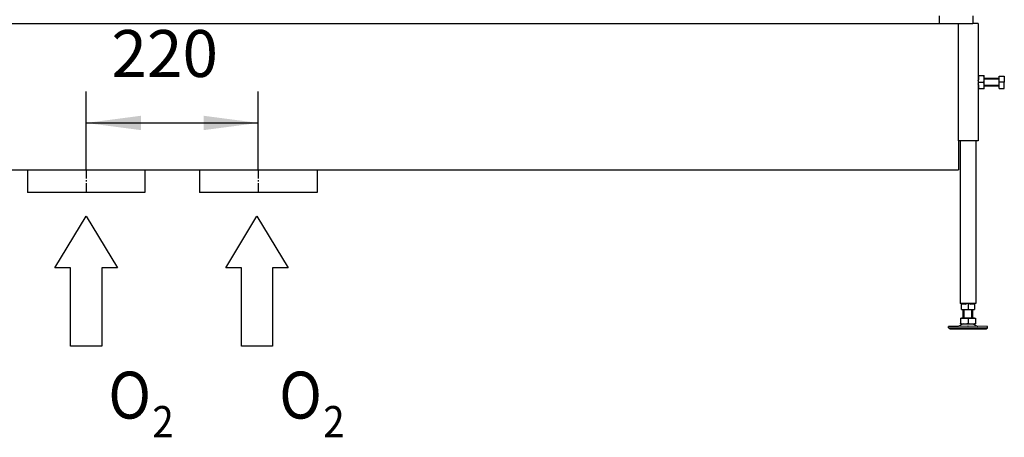
# Model space of a CAD drawing. Units: millimetres. Extents: x 0 to 287, y 17 to 217.
# Drawn here: x 74 to 137, y 95 to 122 of the extents above; entities that cross this region are included whole.
import ezdxf

# ---------------------------------------------------------------- set-up
doc = ezdxf.new("R2010")
doc.units = ezdxf.units.MM
doc.linetypes.add('DASH_CENTER', pattern=[14, 11, -1, 1, -1])
doc.layers.add('1', color=7, linetype='Continuous')
doc.styles.add('CONVERTER_14', font='txt.shx', dxfattribs={"width": 0.9})
doc.styles.add('CONVERTER_15', font='txt.shx', dxfattribs={"width": 0.9, "oblique": 11})
doc.dimstyles.new('ME10_DIM_21', dxfattribs={"dimtxt": 60, "dimasz": 70, "dimexe": 40, "dimexo": 0, "dimgap": 40, "dimtad": 1, "dimdsep": 46, "dimtxsty": 'CONVERTER_15', "dimsah": 1, "dimcen": 0.09, "dimclrd": 2, "dimclre": 2, "dimclrt": 2, "dimadec": 0, "dimazin": 0, "dimtfac": 1, "dimtdec": 4, "dimtix": 1, "dimtmove": 0, "dimatfit": 3, "dimfxl": 0, "dimtolj": 1, "dimtzin": 0, "dimarcsym": 0})

# ---------------------------------------------------------------- blocks, each defined once
blk = doc.blocks.new('1__137', base_point=(77.894, 104.857))
at = {"layer": '1', "color": 7, "linetype": 'Continuous'}
for p, q in [((75.894, 105.707), (77.894, 109.007)), ((77.894, 109.007), (79.894, 105.707)), ((76.894, 105.707), (75.894, 105.707)), ((76.894, 100.707), (76.894, 105.707)), ((78.894, 105.707), (78.894, 100.707)), ((79.894, 105.707), (78.894, 105.707)), ((78.894, 100.707), (76.894, 100.707))]:
    blk.add_line(p, q, dxfattribs=at)
blk = doc.blocks.new('_tb_frame_A3H__138', base_point=(79.612, 101.945))
at = {"layer": '1'}
blk.add_blockref('1__137', (77.894, 104.857), dxfattribs=at)
at = {"layer": '1', "color": 7, "style": 'CONVERTER_14', "width": 0.9}
for s, height, p in [('O', 3, (79.314, 96.079)), ('2', 2, (82.13, 94.882))]:
    blk.add_text(s, height=height, dxfattribs=at).set_placement(p)
blk = doc.blocks.new('1__139', base_point=(88.814, 104.857))
at = {"layer": '1', "color": 7, "linetype": 'Continuous'}
for p, q in [((86.814, 105.707), (88.814, 109.007)), ((88.814, 109.007), (90.814, 105.707)), ((87.814, 105.707), (86.814, 105.707)), ((87.814, 100.707), (87.814, 105.707)), ((89.814, 105.707), (89.814, 100.707)), ((90.814, 105.707), (89.814, 105.707)), ((89.814, 100.707), (87.814, 100.707))]:
    blk.add_line(p, q, dxfattribs=at)
blk = doc.blocks.new('_tb_frame_A3H__140', base_point=(90.532, 101.945))
at = {"layer": '1'}
blk.add_blockref('1__139', (88.814, 104.857), dxfattribs=at)
at = {"layer": '1', "color": 7, "style": 'CONVERTER_14', "width": 0.9}
for s, height, p in [('O', 3, (90.234, 96.079)), ('2', 2, (93.05, 94.882))]:
    blk.add_text(s, height=height, dxfattribs=at).set_placement(p)
blk = doc.blocks.new('Hexagonnut_M10_Din929__154', base_point=(2698, 2343))
at = {"color": 7, "linetype": 'Continuous'}
for p, q in [((2698.6, 2360), (2698, 2360)), ((2698, 2360), (2698, 2358)), ((2698, 2358), (2698.1, 2357.8)), ((2698, 2357.8), (2698.1, 2357.8)), ((2698, 2353.5), (2698.6, 2354.6)), ((2698, 2353.5), (2698, 2351.5)), ((2698.1, 2357.8), (2698.6, 2357.8)), ((2698.6, 2360), (2698.6, 2357.8)), ((2698.6, 2360), (2705.3, 2360)), ((2698.6, 2357.8), (2698.6, 2356.9)), ((2698.6, 2356.9), (2698.6, 2356.5)), ((2698.6, 2356.5), (2698.6, 2354.6)), ((2705.5, 2356.5), (2705.5, 2360)), ((2705.5, 2347.3), (2705.5, 2355.8)), ((2698, 2351.5), (2705.3, 2351.5)), ((2698, 2351.5), (2698, 2349.5)), ((2698.6, 2348.4), (2698, 2349.5)), ((2698, 2345.3), (2698.6, 2345.3)), ((2698, 2345.3), (2698, 2345)), ((2698, 2345), (2698, 2343)), ((2698, 2343), (2698.6, 2343)), ((2698.6, 2348.4), (2698.6, 2346.5)), ((2698.6, 2346.5), (2698.6, 2346.1)), ((2698.6, 2346.1), (2698.6, 2345.3)), ((2698.6, 2345.3), (2698.6, 2343)), ((2705.3, 2343), (2698.6, 2343)), ((2705.5, 2346.5), (2705.5, 2347.3)), ((2705.5, 2343), (2705.5, 2346.5))]:
    blk.add_line(p, q, dxfattribs=at)
for points in [[(2705.5, 2356.5), (2705.5, 2357.2), (2705.5, 2357.9), (2705.4, 2359), (2705.3, 2360)], [(2705.3, 2360), (2705.4, 2360), (2705.5, 2360)], [(2705.3, 2351.5), (2705.4, 2352.5), (2705.5, 2353.6), (2705.5, 2354.5), (2705.5, 2355.8)], [(2705.5, 2355.8), (2705.5, 2356.1), (2705.5, 2356.5)], [(2705.5, 2347.3), (2705.5, 2348.5), (2705.5, 2349.4), (2705.4, 2350.5), (2705.3, 2351.5)], [(2705.3, 2343), (2705.4, 2344), (2705.5, 2345.1), (2705.5, 2345.8), (2705.5, 2346.5)], [(2705.5, 2343), (2705.4, 2343), (2705.3, 2343)]]:
    blk.add_spline(points, degree=3, dxfattribs=at)
blk = doc.blocks.new('Koker_steun__155', base_point=(2698, 2343))
blk.add_blockref('Hexagonnut_M10_Din929__154', (2698, 2343))
blk = doc.blocks.new('Pootje_1__156', base_point=(2698, 2343))
blk.add_blockref('Koker_steun__155', (2698, 2343))
blk = doc.blocks.new('Hexagonnut_M10_Din929_1__157', base_point=(2676.5, 2061))
at = {"color": 7, "linetype": 'Continuous'}
for p, q in [((2676.5, 2068.5), (2676.5, 2067.9)), ((2678.5, 2068.5), (2676.5, 2068.5)), ((2676.5, 2061.2), (2676.5, 2067.9)), ((2678.7, 2067.9), (2676.5, 2067.9)), ((2678.7, 2068.4), (2678.5, 2068.5)), ((2678.7, 2068.5), (2678.7, 2067.9)), ((2681.9, 2067.9), (2678.7, 2067.9)), ((2681.9, 2067.9), (2683, 2068.5)), ((2685, 2068.5), (2683, 2068.5)), ((2685, 2068.5), (2685, 2061.2)), ((2687, 2068.5), (2685, 2068.5)), ((2687, 2068.5), (2688.1, 2067.9)), ((2691.2, 2067.9), (2688.1, 2067.9)), ((2691.5, 2068.5), (2691.2, 2068.4)), ((2691.2, 2068.5), (2691.2, 2067.9)), ((2693.5, 2067.9), (2691.2, 2067.9)), ((2693.5, 2068.5), (2691.5, 2068.5)), ((2693.5, 2067.9), (2693.5, 2068.5)), ((2693.5, 2067.9), (2693.5, 2061.2)), ((2676.5, 2061), (2680.7, 2061)), ((2680.7, 2061), (2689.2, 2061)), ((2689.2, 2061), (2693.5, 2061))]:
    blk.add_line(p, q, dxfattribs=at)
for points in [[(2676.5, 2061), (2676.5, 2061.1), (2676.5, 2061.2)], [(2676.5, 2061.2), (2677.5, 2061.1), (2678.6, 2061), (2679.5, 2061), (2680.7, 2061)], [(2680.7, 2061), (2682, 2061), (2682.9, 2061), (2684, 2061.1), (2685, 2061.2)], [(2685, 2061.2), (2686, 2061.1), (2687.1, 2061), (2688, 2061), (2689.2, 2061)], [(2689.2, 2061), (2690.5, 2061), (2691.4, 2061), (2692.5, 2061.1), (2693.5, 2061.2)], [(2693.5, 2061.2), (2693.5, 2061.1), (2693.5, 2061)]]:
    blk.add_spline(points, degree=3, dxfattribs=at)
blk = doc.blocks.new('Hexagon_head_screw_M10x30_Din933__158', base_point=(2705.5, 2343.5))
at = {"color": 7, "linetype": 'Continuous'}
for p, q in [((2725, 2356.5), (2705.5, 2356.5)), ((2725, 2356.5), (2725, 2359.5)), ((2725, 2359.5), (2731.4, 2359.5)), ((2725, 2351.5), (2725, 2356.5)), ((2731.4, 2359.5), (2731.4, 2351.5)), ((2725, 2346.5), (2705.5, 2346.5)), ((2725, 2346.5), (2725, 2351.5)), ((2731.4, 2351.5), (2725, 2351.5)), ((2725, 2343.5), (2725, 2346.5)), ((2725, 2343.5), (2731.4, 2343.5)), ((2731.4, 2343.5), (2731.4, 2351.5))]:
    blk.add_line(p, q, dxfattribs=at)
at = {"layer": '1', "color": 2, "linetype": 'Continuous'}
for p, q in [((2725, 2355.6), (2705.5, 2355.6)), ((2725, 2347.4), (2705.5, 2347.4))]:
    blk.add_line(p, q, dxfattribs=at)
blk = doc.blocks.new('Hexagonnut_M10_Din929__159', base_point=(2698, 2343))
at = {"color": 7, "linetype": 'Continuous'}
for p, q in [((2698.6, 2360), (2698, 2360)), ((2698, 2360), (2698, 2358)), ((2698, 2358), (2698.1, 2357.8)), ((2698, 2357.8), (2698.1, 2357.8)), ((2698, 2353.5), (2698.6, 2354.6)), ((2698, 2353.5), (2698, 2351.5)), ((2698.1, 2357.8), (2698.6, 2357.8)), ((2698.6, 2360), (2698.6, 2357.8)), ((2698.6, 2360), (2705.3, 2360)), ((2698.6, 2357.8), (2698.6, 2356.9)), ((2698.6, 2356.9), (2698.6, 2356.5)), ((2698.6, 2356.5), (2698.6, 2354.6)), ((2705.5, 2356.5), (2705.5, 2360)), ((2705.5, 2347.3), (2705.5, 2355.8)), ((2698, 2351.5), (2705.3, 2351.5)), ((2698, 2351.5), (2698, 2349.5)), ((2698.6, 2348.4), (2698, 2349.5)), ((2698, 2345.3), (2698.6, 2345.3)), ((2698, 2345.3), (2698, 2345)), ((2698, 2345), (2698, 2343)), ((2698, 2343), (2698.6, 2343)), ((2698.6, 2348.4), (2698.6, 2346.5)), ((2698.6, 2346.5), (2698.6, 2346.1)), ((2698.6, 2346.1), (2698.6, 2345.3)), ((2698.6, 2345.3), (2698.6, 2343)), ((2705.3, 2343), (2698.6, 2343)), ((2705.5, 2346.5), (2705.5, 2347.3)), ((2705.5, 2343), (2705.5, 2346.5))]:
    blk.add_line(p, q, dxfattribs=at)
for points in [[(2705.5, 2356.5), (2705.5, 2357.2), (2705.5, 2357.9), (2705.4, 2359), (2705.3, 2360)], [(2705.3, 2360), (2705.4, 2360), (2705.5, 2360)], [(2705.3, 2351.5), (2705.4, 2352.5), (2705.5, 2353.6), (2705.5, 2354.5), (2705.5, 2355.8)], [(2705.5, 2355.8), (2705.5, 2356.1), (2705.5, 2356.5)], [(2705.5, 2347.3), (2705.5, 2348.5), (2705.5, 2349.4), (2705.4, 2350.5), (2705.3, 2351.5)], [(2705.3, 2343), (2705.4, 2344), (2705.5, 2345.1), (2705.5, 2345.8), (2705.5, 2346.5)], [(2705.5, 2343), (2705.4, 2343), (2705.3, 2343)]]:
    blk.add_spline(points, degree=3, dxfattribs=at)
blk = doc.blocks.new('KOKER_STEUN_25x25x150__160', base_point=(2673, 2276.5))
at = {"color": 7, "linetype": 'Continuous'}
for p, q in [((2673, 2426.5), (2675.5, 2426.5)), ((2673, 2276.5), (2673, 2426.5)), ((2675.5, 2426.5), (2691, 2426.5)), ((2698, 2426.5), (2691, 2426.5)), ((2698, 2426.5), (2698, 2360)), ((2698, 2360), (2698, 2358)), ((2698, 2358), (2698, 2353.5)), ((2698, 2353.5), (2698, 2351.5)), ((2698, 2351.5), (2698, 2349.5)), ((2698, 2349.5), (2698, 2345.3)), ((2698, 2345.3), (2698, 2345)), ((2698, 2345), (2698, 2343)), ((2698, 2343), (2698, 2276.5)), ((2698, 2276.5), (2673, 2276.5))]:
    blk.add_line(p, q, dxfattribs=at)
blk = doc.blocks.new('Koker_steun__161', base_point=(2673, 2276.5))
for name, p in [('KOKER_STEUN_25x25x150__160', (2673, 2276.5)), ('Hexagonnut_M10_Din929__159', (2698, 2343)), ('Hexagon_head_screw_M10x30_Din933__158', (2705.5, 2343.5))]:
    blk.add_blockref(name, p)
blk = doc.blocks.new('Adjustable_floorsupport_M12__162', base_point=(2660, 2036.5))
at = {"color": 7, "linetype": 'Continuous'}
for p, q in [((2679, 2050.5), (2679, 2061)), ((2691, 2050.5), (2691, 2061)), ((2672.4, 2039.5), (2660, 2039.5)), ((2660, 2037.5), (2660, 2039.5)), ((2678.8, 2042.6), (2672.4, 2039.5)), ((2684.7, 2039.6), (2672.4, 2039.5)), ((2675.5, 2049.9), (2676.5, 2049.9)), ((2675.5, 2049.9), (2675.5, 2043.3)), ((2675.5, 2042.5), (2675.5, 2043.3)), ((2675.5, 2042.5), (2678.8, 2042.6)), ((2676.5, 2050.5), (2679, 2050.5)), ((2676.5, 2049.9), (2676.5, 2050.5)), ((2676.5, 2049.9), (2685, 2049.9)), ((2678.8, 2042.6), (2680.2, 2042.5)), ((2679, 2050.5), (2691, 2050.5)), ((2680.2, 2042.5), (2689.7, 2042.5)), ((2684.7, 2039.6), (2685.3, 2039.6)), ((2685, 2049.9), (2693.5, 2049.9)), ((2685, 2049.9), (2685, 2043.3)), ((2710, 2039.5), (2685.3, 2039.6)), ((2689.7, 2042.5), (2691.2, 2042.6)), ((2691, 2050.5), (2693.5, 2050.5)), ((2691.2, 2042.6), (2697.6, 2039.5)), ((2691.2, 2042.6), (2694.5, 2042.5)), ((2693.5, 2049.9), (2693.5, 2050.5)), ((2693.5, 2049.9), (2694.5, 2049.9)), ((2694.5, 2049.9), (2694.5, 2043.3)), ((2694.5, 2043.3), (2694.5, 2042.5)), ((2710, 2037.5), (2710, 2039.5)), ((2661.7, 2036.5), (2660, 2037.5)), ((2660, 2037.5), (2710, 2037.5)), ((2661.7, 2036.5), (2708.3, 2036.5)), ((2708.3, 2036.5), (2710, 2037.5))]:
    blk.add_line(p, q, dxfattribs=at)
for centre, start, end in [((2680.5, 2057.6), 250.6521, 263.5119), ((2680.5, 2057.6), 263.5119, 269.0917), ((2680, 2057.6), 270.9083, 289.3479), ((2690, 2057.6), 250.6521, 269.0917), ((2689.5, 2057.6), 270.9083, 276.4881), ((2689.5, 2057.6), 276.4881, 289.3479)]:
    blk.add_arc(centre, 15.1, start, end, dxfattribs=at)
at = {"layer": '1', "color": 2, "linetype": 'Continuous'}
for p, q in [((2680.1, 2050.5), (2680.1, 2061)), ((2689.9, 2050.5), (2689.9, 2061))]:
    blk.add_line(p, q, dxfattribs=at)
blk = doc.blocks.new('VB_20x20x2__163', base_point=(2675, 2068.5))
at = {"color": 7, "linetype": 'Continuous'}
for p, q in [((2675, 2276.5), (2675, 2068.5)), ((2695, 2276.5), (2695, 2068.5)), ((2676.5, 2068.5), (2675, 2068.5)), ((2678.5, 2068.5), (2676.5, 2068.5)), ((2683, 2068.5), (2678.5, 2068.5)), ((2685, 2068.5), (2683, 2068.5)), ((2687, 2068.5), (2685, 2068.5)), ((2691.5, 2068.5), (2687, 2068.5)), ((2693.5, 2068.5), (2691.5, 2068.5)), ((2695, 2068.5), (2693.5, 2068.5))]:
    blk.add_line(p, q, dxfattribs=at)
blk = doc.blocks.new('Poot_voet__164', base_point=(2660, 2036.5))
for name, p in [('VB_20x20x2__163', (2675, 2068.5)), ('Adjustable_floorsupport_M12__162', (2660, 2036.5))]:
    blk.add_blockref(name, p)
blk = doc.blocks.new('Pootje_1_1__165', base_point=(2660, 2036.5))
for name, p in [('Koker_steun__161', (2673, 2276.5)), ('Poot_voet__164', (2660, 2036.5)), ('Hexagonnut_M10_Din929_1__157', (2676.5, 2061))]:
    blk.add_blockref(name, p)
blk = doc.blocks.new('Onderstel_800__166', base_point=(645, 2210.5))
at = {"color": 7, "linetype": 'Continuous'}
for p, q in [((2648, 2436.5), (2648, 2426.5)), ((2691, 2436.5), (2691, 2426.5)), ((695, 2426.5), (2641, 2426.5)), ((2641, 2426.5), (2648, 2426.5)), ((2648, 2426.5), (2668, 2426.5)), ((2668, 2426.5), (2673, 2426.5)), ((2673, 2426.5), (2675.5, 2426.5)), ((2673, 2276.5), (2673, 2426.5)), ((2675.5, 2426.5), (2691, 2426.5)), ((2673, 2276.5), (2673, 2239.5)), ((664, 2239.5), (1483, 2239.5)), ((1483, 2239.5), (1483, 2210.5)), ((1483, 2239.5), (1633, 2239.5)), ((1633, 2239.5), (1633, 2210.5)), ((1633, 2239.5), (1703, 2239.5)), ((1703, 2239.5), (1853, 2239.5)), ((1703, 2239.5), (1703, 2210.5)), ((1853, 2239.5), (2673, 2239.5)), ((1853, 2239.5), (1853, 2210.5)), ((1633, 2210.5), (1483, 2210.5)), ((1853, 2210.5), (1703, 2210.5))]:
    blk.add_line(p, q, dxfattribs=at)
at = {"layer": '1', "color": 2, "linetype": 'DASH_CENTER'}
for p, q in [((1558, 2239.5), (1558, 2210.5)), ((1558, 2239.5), (1558, 2210.5)), ((1778, 2239.5), (1778, 2210.5)), ((1778, 2239.5), (1778, 2210.5))]:
    blk.add_line(p, q, dxfattribs=at)
blk = doc.blocks.new('Onderstel_Universal_branderbak_800_standaard_1S__167', base_point=(605.6, 2036.5))
for name, p in [('Onderstel_800__166', (645, 2210.5)), ('Pootje_1_1__165', (2660, 2036.5)), ('Pootje_1__156', (2698, 2343))]:
    blk.add_blockref(name, p)
blk = doc.blocks.new('toestel_1900-50_T__175', base_point=(645, 2426.5))
at = {"color": 7, "linetype": 'Continuous'}
for p, q in [((2641, 2426.5), (2648, 2426.5)), ((2648, 2426.5), (2668, 2426.5)), ((2668, 2426.5), (2673, 2426.5))]:
    blk.add_line(p, q, dxfattribs=at)
blk = doc.blocks.new('UNV_1900-50_std_T__176', base_point=(605.6, 2036.5))
for name, p in [('toestel_1900-50_T__175', (645, 2426.5)), ('Onderstel_Universal_branderbak_800_standaard_1S__167', (605.6, 2036.5))]:
    blk.add_blockref(name, p)
blk = doc.blocks.new('*D192')
at = {"layer": '1', "color": 2, "linetype": 'Continuous'}
for p, q in [((1558, 2239.5), (1558, 2339.5)), ((1778, 2239.5), (1778, 2339.5)), ((1558, 2299.5), (1778, 2299.5))]:
    blk.add_line(p, q, dxfattribs=at)
at = {"layer": '1', "color": 2}
for points in [[(1628, 2308.7), (1628, 2290.3), (1558, 2299.5)], [(1708, 2290.3), (1708, 2308.7), (1778, 2299.5)]]:
    blk.add_solid(points, dxfattribs=at)
at = {"layer": '1', "color": 2, "insert": (1590.2, 2339.5), "char_height": 60, "attachment_point": 7, "rotation": 0.0001, "line_spacing_factor": 0.60024, "style": 'CONVERTER_15'}
blk.add_mtext('220', dxfattribs=at)
blk = doc.blocks.new('Front7', base_point=(1668, 2936.5))
blk.add_blockref('UNV_1900-50_std_T__176', (605.6, 2036.5))
at = {"layer": '1', "xscale": 20, "yscale": 20, "zscale": 20}
for name, p in [('_tb_frame_A3H__138', (1592.247, 2038.891)), ('_tb_frame_A3H__140', (1810.636, 2038.891))]:
    blk.add_blockref(name, p, dxfattribs=at)
at = {"layer": '1'}
dim = blk.add_linear_dim(base=(1558, 2299.5), p1=(1778, 2239.5), p2=(1558, 2239.5), dimstyle='ME10_DIM_21', dxfattribs=at)
dim.commit()
dim.dimension.update_dxf_attribs({"geometry": '*D192', "text_midpoint": (1668, 2369.5), "text_rotation": 0.000139})

msp = doc.modelspace()

# ---------------------------------------------------------------- block references
at = {"xscale": 0.05, "yscale": 0.05, "zscale": 0.05}
msp.add_blockref('Front7', (83.4, 146.825), dxfattribs=at)

doc.saveas('drawing.dxf')
